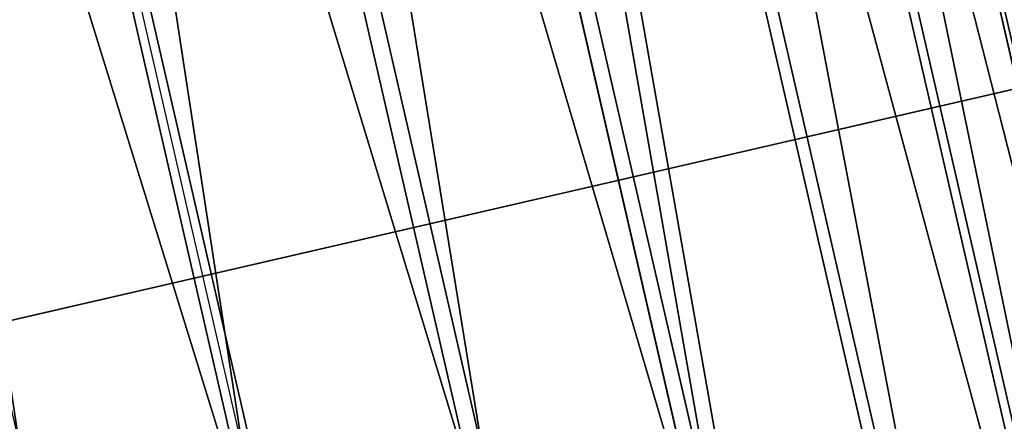
# Model space of a CAD drawing. Units: metres. Extents: x 0 to 326243, y -101035 to 210351.
# Drawn here: x 177124 to 177136, y -9875 to -9871 of the extents above; entities that cross this region are included whole.
import ezdxf

# ---------------------------------------------------------------- set-up
doc = ezdxf.new("R2010")
doc.units = ezdxf.units.M
doc.header["$LTSCALE"] = 25.4
doc.layers.get('0').update_dxf_attribs({"true_color": 0xff5454})
doc.layers.add('ang_rs', color=7, linetype='Continuous', true_color=0x777799)

# ---------------------------------------------------------------- blocks, each defined once
blk = doc.blocks.new('Gruppe_12')
at = {"color": 0}
for p, q in [((10.00000000000001, 119.6325849999938, 121.4514557508762), (59.63258499999382, 119.6325849999939, 121.4514557508762)), ((10.00000000000001, 119.6325849999938, 121.4514557508762), (59.63258499999382, 119.6325849999939, 121.4514557508762)), ((10.00000000000001, 118.7103852088113, 129.0493627855689), (58.71038520881135, 118.7103852088114, 129.0493627855689)), ((10.00000000000001, 118.7103852088113, 129.0493627855689), (58.71038520881135, 118.7103852088114, 129.0493627855689)), ((10.00000000000001, 118.6092368138128, 119.0498743485442), (58.60923681381281, 118.6092368138128, 119.0498743485442)), ((10.00000000000001, 118.6092368138128, 119.0498743485442), (58.60923681381281, 118.6092368138128, 119.0498743485442)), ((57.1422287982261, 117.1422287982262, 131.1363990128843), (10.00000000000002, 117.1422287982262, 131.1363990128843)), ((57.1422287982261, 117.1422287982262, 131.1363990128843), (10.00000000000002, 117.1422287982262, 131.1363990128843)), ((10.00000000000001, 116.999183366207, 116.9949868484511), (56.99918336620695, 116.999183366207, 116.9949868484511)), ((10.00000000000001, 116.999183366207, 116.9949868484511), (56.99918336620695, 116.999183366207, 116.9949868484511)), ((10.00000000000001, 115.087341298133, 132.74645246049), (55.087341298133, 115.0873412981331, 132.74645246049)), ((10.00000000000001, 115.087341298133, 132.74645246049), (55.087341298133, 115.0873412981331, 132.74645246049)), ((10.00000000000001, 114.9121471388916, 115.4268304378659), (54.91214713889156, 114.9121471388915, 115.4268304378659)), ((10.00000000000001, 114.9121471388916, 115.4268304378659), (54.91214713889156, 114.9121471388915, 115.4268304378659)), ((10.00000000000001, 112.6857598958011, 133.7698006466711), (52.68575989580113, 112.6857598958012, 133.7698006466711)), ((10.00000000000001, 112.6857598958011, 133.7698006466711), (52.68575989580113, 112.6857598958012, 133.7698006466711)), ((10.00000000000001, 112.4903562017677, 114.4522723846692), (52.49035620176765, 112.4903562017677, 114.4522723846692)), ((10.00000000000001, 112.4903562017677, 114.4522723846692), (52.49035620176765, 112.4903562017677, 114.4522723846692)), ((10.00000000000003, 110.1011483949985, 134.1367040837019), (50.10114839499852, 110.1011483949985, 134.1367040837019)), ((10.00000000000003, 110.1011483949985, 134.1367040837019), (50.10114839499852, 110.1011483949985, 134.1367040837019)), ((9.999999999999998, 109.8988516050015, 114.1377272096527), (49.89885160500154, 109.8988516050015, 114.1377272096527)), ((9.999999999999998, 109.8988516050015, 114.1377272096527), (49.89885160500154, 109.8988516050015, 114.1377272096527))]:
    blk.add_line(p, q, dxfattribs=at)
at = {"color": 1, "true_color": 0xff0000}
blk.add_line((9.999999999999993, 110, 124.1372156466772), (50.00000000000004, 110, 124.1372156466772), dxfattribs=at)
mesh = blk.add_polyface(dxfattribs=at)
corners = [(59.99948843702465, 119.9994884370246, 124.0360672516787), (10.00000000000001, 119.6325849999938, 121.4514557508762), (59.63258499999382, 119.6325849999939, 121.4514557508762), (10.00000000000003, 119.9994884370246, 124.0360672516787)]
mesh.append_faces([[corners[k] for k in face] for face in [(0, 1, 2), (1, 0, 3)]], dxfattribs={"vtx0": -1, "color": 1})
mesh = blk.add_polyface(dxfattribs=at)
corners = [(59.68494326200819, 119.6849432620082, 126.627571848445), (10.00000000000003, 119.9994884370246, 124.0360672516787), (59.99948843702465, 119.9994884370246, 124.0360672516787), (10.00000000000001, 119.6849432620082, 126.627571848445)]
mesh.append_faces([[corners[k] for k in face] for face in [(0, 1, 2), (1, 0, 3)]], dxfattribs={"vtx0": -1, "color": 1})
mesh = blk.add_polyface(dxfattribs=at)
corners = [(58.71038520881135, 118.7103852088114, 129.0493627855689), (10.00000000000001, 119.6849432620082, 126.627571848445), (59.68494326200819, 119.6849432620082, 126.627571848445), (10.00000000000001, 118.7103852088113, 129.0493627855689)]
mesh.append_faces([[corners[k] for k in face] for face in [(0, 1, 2), (1, 0, 3)]], dxfattribs={"vtx0": -1, "color": 1})
mesh = blk.add_polyface(dxfattribs=at)
corners = [(59.63258499999382, 119.6325849999939, 121.4514557508762), (10.00000000000001, 118.6092368138128, 119.0498743485442), (58.60923681381281, 118.6092368138128, 119.0498743485442), (10.00000000000001, 119.6325849999938, 121.4514557508762)]
mesh.append_faces([[corners[k] for k in face] for face in [(0, 1, 2), (1, 0, 3)]], dxfattribs={"vtx0": -1, "color": 1})
mesh = blk.add_polyface(dxfattribs=at)
corners = [(57.1422287982261, 117.1422287982262, 131.1363990128843), (10.00000000000001, 118.7103852088113, 129.0493627855689), (58.71038520881135, 118.7103852088114, 129.0493627855689), (10.00000000000002, 117.1422287982262, 131.1363990128843)]
mesh.append_faces([[corners[k] for k in face] for face in [(0, 1, 2), (1, 0, 3)]], dxfattribs={"vtx0": -1, "color": 1})
mesh = blk.add_polyface(dxfattribs=at)
corners = [(58.60923681381281, 118.6092368138128, 119.0498743485442), (10.00000000000001, 116.999183366207, 116.9949868484511), (56.99918336620695, 116.999183366207, 116.9949868484511), (10.00000000000001, 118.6092368138128, 119.0498743485442)]
mesh.append_faces([[corners[k] for k in face] for face in [(0, 1, 2), (1, 0, 3)]], dxfattribs={"vtx0": -1, "color": 1})
mesh = blk.add_polyface(dxfattribs=at)
corners = [(10.00000000000002, 117.1422287982262, 131.1363990128843), (55.087341298133, 115.0873412981331, 132.74645246049), (10.00000000000001, 115.087341298133, 132.74645246049), (57.1422287982261, 117.1422287982262, 131.1363990128843)]
mesh.append_faces([[corners[k] for k in face] for face in [(0, 1, 2), (1, 0, 3)]], dxfattribs={"vtx0": -1, "color": 1})
mesh = blk.add_polyface(dxfattribs=at)
corners = [(54.91214713889156, 114.9121471388915, 115.4268304378659), (10.00000000000001, 116.999183366207, 116.9949868484511), (10.00000000000001, 114.9121471388916, 115.4268304378659), (56.99918336620695, 116.999183366207, 116.9949868484511)]
mesh.append_faces([[corners[k] for k in face] for face in [(0, 1, 2), (1, 0, 3)]], dxfattribs={"vtx0": -1, "color": 1})
mesh = blk.add_polyface(dxfattribs=at)
corners = [(55.087341298133, 115.0873412981331, 132.74645246049), (10.00000000000001, 112.6857598958011, 133.7698006466711), (10.00000000000001, 115.087341298133, 132.74645246049), (52.68575989580113, 112.6857598958012, 133.7698006466711)]
mesh.append_faces([[corners[k] for k in face] for face in [(0, 1, 2), (1, 0, 3)]], dxfattribs={"vtx0": -1, "color": 1})
mesh = blk.add_polyface(dxfattribs=at)
corners = [(52.49035620176765, 112.4903562017677, 114.4522723846692), (10.00000000000001, 114.9121471388916, 115.4268304378659), (10.00000000000001, 112.4903562017677, 114.4522723846692), (54.91214713889156, 114.9121471388915, 115.4268304378659)]
mesh.append_faces([[corners[k] for k in face] for face in [(0, 1, 2), (1, 0, 3)]], dxfattribs={"vtx0": -1, "color": 1})
mesh = blk.add_polyface(dxfattribs=at)
corners = [(52.68575989580113, 112.6857598958012, 133.7698006466711), (10.00000000000003, 110.1011483949985, 134.1367040837019), (10.00000000000001, 112.6857598958011, 133.7698006466711), (50.10114839499852, 110.1011483949985, 134.1367040837019)]
mesh.append_faces([[corners[k] for k in face] for face in [(0, 1, 2), (1, 0, 3)]], dxfattribs={"vtx0": -1, "color": 1})
mesh = blk.add_polyface(dxfattribs=at)
corners = [(49.89885160500154, 109.8988516050015, 114.1377272096527), (10.00000000000001, 112.4903562017677, 114.4522723846692), (9.999999999999998, 109.8988516050015, 114.1377272096527), (52.49035620176765, 112.4903562017677, 114.4522723846692)]
mesh.append_faces([[corners[k] for k in face] for face in [(0, 1, 2), (1, 0, 3)]], dxfattribs={"vtx0": -1, "color": 1})
mesh = blk.add_polyface(dxfattribs=at)
corners = [(10.00000000000003, 110.1011483949985, 134.1367040837019), (47.5096437982323, 107.5096437982323, 133.8221589086855), (10.00000000000001, 107.5096437982323, 133.8221589086855), (50.10114839499852, 110.1011483949985, 134.1367040837019)]
mesh.append_faces([[corners[k] for k in face] for face in [(0, 1, 2), (1, 0, 3)]], dxfattribs={"vtx0": -1, "color": 1})
mesh = blk.add_polyface(dxfattribs=at)
corners = [(10.00000000000001, 107.3142401041989, 114.5046306466835), (49.89885160500154, 109.8988516050015, 114.1377272096527), (9.999999999999998, 109.8988516050015, 114.1377272096527), (47.31424010419886, 107.3142401041988, 114.5046306466835)]
mesh.append_faces([[corners[k] for k in face] for face in [(0, 1, 2), (1, 0, 3)]], dxfattribs={"vtx0": -1, "color": 1})
blk = doc.blocks.new('Group_42')
at = {"color": 7, "true_color": 0xffffff}
mesh = blk.add_polyface(dxfattribs=at)
corners = [(886.9049762735967, -1.124444882271972e-12, 2300.000000000002), (-143.0950238393945, 14.46053369841002, 2299.999999267794), (-143.0950238393951, 5.154210491120922e-12, 2299.999999267794), (886.9049762735972, 14.46053369840375, 2300.000000000002)]
mesh.append_faces([[corners[k] for k in face] for face in [(0, 1, 2), (1, 0, 3)]], dxfattribs={"vtx0": -1, "color": 7})
mesh = blk.add_polyface(dxfattribs=at)
corners = [(-143.0950238393945, 14.46053369841002, 2299.999999267794), (-110.2586475371568, 14.46053369840501, -7.32208200124389e-07), (-143.0950232761567, 14.46053369841104, -7.322083806022439e-07), (-110.2586481003944, 14.46053369840247, 2266.999999267794), (854.0686005345975, 14.46053369840795, 2267.000000000002), (886.9049768368351, 14.46053369840477), (854.0686010978353, 14.46053369841064), (886.9049762735972, 14.46053369840375, 2300.000000000002)]
mesh.append_faces([[corners[k] for k in face] for face in [(0, 1, 2), (4, 5, 6)]], dxfattribs={"vtx0": -1, "color": 7})
mesh.append_faces([[corners[k] for k in face] for face in [(1, 0, 3), (3, 0, 4), (5, 4, 7), (7, 4, 0)]], dxfattribs={"vtx0": -1, "vtx1": -1, "color": 7})
mesh = blk.add_polyface(dxfattribs=at)
corners = [(-110.2586481003944, 14.46053369840247, 2266.999999267794), (854.068600534597, 3.082945109689491e-12, 2267.000000000002), (-110.2586481003952, -2.380739950247061e-12, 2266.999999267794), (854.0686005345975, 14.46053369840795, 2267.000000000002)]
mesh.append_faces([[corners[k] for k in face] for face in [(0, 1, 2), (1, 0, 3)]], dxfattribs={"vtx0": -1, "color": 7})
mesh = blk.add_polyface(dxfattribs=at)
corners = [(886.9049762735967, -1.124444882271972e-12, 2300.000000000002), (854.068601097836, 1.155058271251619e-11), (886.9049768368345, -1.015187933717243e-13), (854.068600534597, 3.082945109689491e-12, 2267.000000000002), (-143.0950238393951, 5.154210491120922e-12, 2299.999999267794), (-110.2586475371553, 5.928979529556955e-12, -7.322077412296732e-07), (-143.0950232761572, 6.177136580021169e-12, -7.322083813658709e-07), (-110.2586481003952, -2.380739950247061e-12, 2266.999999267794)]
mesh.append_faces([[corners[k] for k in face] for face in [(0, 1, 2), (5, 4, 6)]], dxfattribs={"vtx0": -1, "color": 7})
mesh.append_faces([[corners[k] for k in face] for face in [(1, 0, 3)]], dxfattribs={"vtx0": -1, "vtx1": -1, "color": 7})
mesh.append_faces([[corners[k] for k in face] for face in [(3, 0, 4), (4, 5, 7), (4, 7, 3)]], dxfattribs={"vtx0": -1, "vtx2": -1, "color": 7})
blk = doc.blocks.new('Group_34')
at = {"color": 7, "true_color": 0xffffff}
mesh = blk.add_polyface(dxfattribs=at)
corners = [(-130.0000006761762, 8.86370137308363, 2247.258646691962), (834.3272479587653, 23.32423507149292, 2247.25864742417), (-130.0000006761993, 23.32423507149869, 2247.258646691962), (834.3272479588114, 8.863701373095182, 2247.25864742417)]
mesh.append_faces([[corners[k] for k in face] for face in [(0, 1, 2), (1, 0, 3)]], dxfattribs={"vtx0": -1, "color": 7})
mesh = blk.add_polyface(dxfattribs=at)
corners = [(-130.0000001129698, 23.32423507149292, -7.322082225869052e-07), (834.3272485219948, 23.32423507149869), (-89.74135268875398, 23.32423507149292, -7.322084933036876e-07), (-48.7165317200066, 23.32423507143517, 1590.258643461781), (-130.0000006761993, 23.32423507149869, 2247.258646691962), (-48.7165317200066, 23.32423507142939, 2165.258629000604), (752.3945416318018, 23.32423507143517, 2165.258629000604), (752.3945416318018, 23.32423507156222, 1590.258643461781), (834.3272479587653, 23.32423507149292, 2247.25864742417)]
mesh.append_faces([[corners[k] for k in face] for face in [(0, 1, 2)]], dxfattribs={"vtx0": -1, "color": 7})
mesh.append_faces([[corners[k] for k in face] for face in [(3, 4, 5), (5, 4, 6), (1, 7, 8), (7, 1, 3), (8, 6, 4)]], dxfattribs={"vtx0": -1, "vtx1": -1, "color": 7})
mesh.append_faces([[corners[k] for k in face] for face in [(1, 0, 3)]], dxfattribs={"vtx0": -1, "vtx1": -1, "vtx2": -1, "color": 7})
mesh.append_faces([[corners[k] for k in face] for face in [(3, 0, 4), (8, 7, 6)]], dxfattribs={"vtx0": -1, "vtx2": -1, "color": 7})
mesh = blk.add_polyface(dxfattribs=at)
corners = [(-89.74135268875398, 23.32423507149292, -7.322084933036876e-07), (-130.0000001129005, 8.863701373100957, -7.322081774674416e-07), (-130.0000001129698, 23.32423507149292, -7.322082225869052e-07), (-89.74135268877707, 8.863701373106732, -7.322084030647602e-07), (834.3272485221333, 8.863701373095182), (834.3272485219948, 23.32423507149869)]
mesh.append_faces([[corners[k] for k in face] for face in [(0, 1, 2), (4, 0, 5)]], dxfattribs={"vtx0": -1, "color": 7})
mesh.append_faces([[corners[k] for k in face] for face in [(1, 0, 3), (3, 0, 4)]], dxfattribs={"vtx0": -1, "vtx1": -1, "color": 7})
at = {"color": 0}
mesh = blk.add_polyface(dxfattribs=at)
corners = [(834.3272485221333, 8.863701373095182), (752.3945416320789, 8.86370137323379, 1590.258643461777), (-48.71653171975249, 8.863701373112507, 1590.258643461777), (834.3272479588114, 8.863701373095182, 2247.25864742417), (752.3945416320558, 8.863701373106732, 2165.258629000601), (-48.71653171972939, 8.863701373112507, 2165.258629000601), (-130.0000006761762, 8.86370137308363, 2247.258646691962), (-130.0000001129005, 8.863701373100957, -7.322081774674416e-07), (-89.74135268877707, 8.863701373106732, -7.322084030647602e-07)]
mesh.append_faces([[corners[k] for k in face] for face in [(0, 7, 8)]], dxfattribs={"vtx0": -1, "color": 0})
mesh.append_faces([[corners[k] for k in face] for face in [(1, 3, 4), (4, 3, 5), (7, 2, 6)]], dxfattribs={"vtx0": -1, "vtx1": -1, "color": 0})
mesh.append_faces([[corners[k] for k in face] for face in [(7, 0, 2)]], dxfattribs={"vtx0": -1, "vtx1": -1, "vtx2": -1, "color": 0})
mesh.append_faces([[corners[k] for k in face] for face in [(0, 1, 2), (1, 0, 3), (5, 3, 6), (6, 2, 5)]], dxfattribs={"vtx0": -1, "vtx2": -1, "color": 0})
blk = doc.blocks.new('Gruppe_14')
at = {"color": 7, "true_color": 0xffffff, "extrusion": (-1.323488980084844e-23, -1.524517875550298e-24, -1), "zscale": -1, "rotation": 90}
blk.add_blockref('Gruppe_12', (-704.0686010977647, 84.46053369841647, -1050.778108125198), dxfattribs=at)
at = {"color": 0}
blk.add_blockref('Group_34', (19.74135257577054, 61.13629862690622, 19.74135257583375), dxfattribs=at)
at = {"color": 0, "yscale": 2.776973315079161}
blk.add_blockref('Group_42', (-4.620233085006475e-11, 34.46053369842207), dxfattribs=at)
blk = doc.blocks.new('3D_DOOR_2')
at = {"color": 0, "rotation": 179.9999999999008}
blk.add_blockref('Gruppe_14', (873.8099536737668, 144.4600221341946), dxfattribs=at)
blk = doc.blocks.new('logs')
at = {"color": 0}
for p, q in [((0, 0), (1500.000000000005, 0)), ((1499.999994365931, 5.775291356258094e-11, 1000.000000000006), (2.310116542503238e-11, 5.775291356258094e-12, 999.9999999999964))]:
    blk.add_line(p, q, dxfattribs=at)
at = {"color": 8, "true_color": 0x808080}
mesh = blk.add_polyface(dxfattribs=at)
corners = [(1499.999994365931, 5.775291356258094e-11, 1000.000000000006), (0, 0), (1500.000000000005, 0), (2.310116542503238e-11, 5.775291356258094e-12, 999.9999999999964)]
mesh.append_faces([[corners[k] for k in face] for face in [(0, 1, 2), (1, 0, 3)]], dxfattribs={"vtx0": -1, "color": 8})
blk = doc.blocks.new('Group_9')
at = {"color": 0}
blk.add_line((193010.19824642, 47742.02994128549), (231208.19824642, 47742.02994128547), dxfattribs=at)
mesh = blk.add_polyface(dxfattribs=at)
corners = [(231208.19824642, 47742.02994128547), (193010.1982842649, 54137.69227347118), (193010.19824642, 47742.02994128549), (236561.5669955763, 54137.69223057289, -0.0002425074150096407)]
mesh.append_faces([[corners[k] for k in face] for face in [(0, 1, 2), (1, 0, 3)]], dxfattribs={"vtx0": -1, "color": 0})
blk = doc.blocks.new('Group_7')
at = {"color": 0}
for p, q in [((165812.4884902847, -12479.19130065892, 5599.297899080872), (196446.9085765265, -5423.815856308946, 5599.29807619701)), ((165812.4884902847, -12479.19130065892, 5599.297899080872), (196446.9085765265, -5423.815856308946, 5599.29807619701)), ((179075.2894745982, -9424.65199080436, 3350.000114711072), (176151.8212221447, -10097.95235237908, 3350.000097808729)), ((179075.2894745982, -9424.65199080436, 3350.000114711072), (176151.8212221447, -10097.95235237908, 3350.000097808729)), ((176151.8212232428, -10097.95235212606, 3150.000097808735), (179075.2894756964, -9424.651990551483, 3150.000114711077)), ((176151.8212232428, -10097.95235212606, 3150.000097808735), (179075.2894756964, -9424.651990551483, 3150.000114711077)), ((179075.2894921675, -9424.651986758041, 150.0001147110725), (176151.821239714, -10097.95234833263, 150.0000978087352)), ((179075.2894921675, -9424.651986758041, 150.0001147110725), (176151.821239714, -10097.95234833263, 150.0000978087352)), ((176151.8212398238, -10097.95234830734, 130.0000978087282), (179075.2894922773, -9424.651986732744, 130.0001147110713)), ((176151.8212398238, -10097.95234830734, 130.0000978087282), (179075.2894922773, -9424.651986732744, 130.0001147110713)), ((176151.8212398238, -10097.95234830734, 130.0000978087282), (179075.2894922773, -9424.651986732744, 130.0001147110713)), ((179075.2894929911, -9424.651986568362, 0.0001147110777310445), (176151.8212405375, -10097.95234814296, 9.780874042917275e-05)), ((179075.2894929911, -9424.651986568362, 0.0001147110777310445), (176151.8212405375, -10097.95234814296, 9.780874042917275e-05)), ((176151.8212166543, -10097.95235364346, 4350.000097808733), (177613.5553428809, -9761.302172856147, 4350.000106259896)), ((176151.8212166543, -10097.95235364346, 4350.000097808733), (177613.5553428809, -9761.302172856147, 4350.000106259896))]:
    blk.add_line(p, q, dxfattribs=at)
at = {"color": 0, "extrusion": (0.05857466090259261, -0.2543310350569289, 0.9653417704145085), "rotation": 1.236875680760933e-06}
blk.add_blockref('Group_9', (-40978.42887126131, -93944.14514607422, 18291.49207388046), dxfattribs=at)
at = {"color": 0, "extrusion": (-5.490385259479712e-09, -1.264483846297984e-09, 1), "rotation": 12.96956545828468}
blk.add_blockref('logs', (176151.8212460278, -10097.95234687859, 3349.999143436064), dxfattribs=at)
at = {"color": 0, "extrusion": (7.069039339994616e-08, 1.628061823243507e-08, -0.9999999999999974), "xscale": 0.8737864071932668, "zscale": -0.8695652174328233, "rotation": 347.0304345418221}
blk.add_blockref('3D_DOOR_2', (-177168.3383476926, -9884.201978675086, -249.987800568787), dxfattribs=at)
at = {"color": 0}
mesh = blk.add_polyface(dxfattribs=at)
corners = [(165790.0451451741, -12381.74236010555, 5599.297899080872), (165790.1036862223, -12381.7288740812, 3.803113099820621e-05), (165790.0451759165, -12381.7423530254, 3.803079603130754e-05), (165790.1036815554, -12381.72887515598, 850.000038031111), (166384.4837014221, -12244.83794707658, 3350.000041467586), (168075.3488793328, -11855.41687684413, 850.000051243498), (168075.348870548, -11855.41687886718, 2450.000051243499), (169244.7361715293, -11586.09673423734, 2450.00005800444), (171256.9307899425, -11122.67067753257, 3150.000069638168), (174180.399042396, -10449.37031595784, 3150.000086540511), (176129.377877365, -10000.50340824137, 3150.000097808735), (179052.8461298185, -9327.203046666737, 3150.000114711077), (181001.8249647871, -8878.336138950339, 3150.000125979295), (183925.2932172411, -8205.035777375679, 3150.000142881638), (185874.27205221, -7756.168869659132, 3150.000154149849), (188797.740304663, -7082.868508084496, 3150.000171052215), (190746.7191396329, -6634.001600367897, 3150.00018232045), (193670.1873920858, -5960.701238793249, 3150.000199222775), (166384.4836959318, -12244.83794834102, 4350.00004146759), (169307.9519483852, -11571.53758676635, 4350.000058369938), (171256.9307833541, -11122.67067904989, 4350.000069638161), (174180.3990358075, -10449.37031747528, 4350.000086540498), (176129.3778707764, -10000.50340975882, 4350.000097808733), (177591.1119970033, -9663.853228971388, 4350.000106259896), (179052.84612323, -9327.203048184125, 4350.000114711064), (181001.8249581991, -8878.33614046761, 4350.000125979282), (182463.5590844258, -8541.685959680406, 4350.000134430467), (183925.2932106527, -8205.035778892976, 4350.000142881636), (185874.2720456216, -7756.168871176468, 4350.000154149853), (187336.006171848, -7419.518690389176, 4350.000162601033), (188797.7402980751, -7082.868509601815, 4350.000171052214), (190746.7191330445, -6634.001601885366, 4350.000182320443), (192208.4532592707, -6297.351421098005, 4350.0001907716), (193670.1873854974, -5960.70124031077, 4350.00019922278), (196424.4652567242, -5326.366906418963, 850.0002151469262), (193670.1874047132, -5960.701235885083, 850.0001992227789), (196424.4652306486, -5326.366912424163, 5599.29807619701), (193670.1873909872, -5960.701239046271, 3350.000199222782), (188797.7403035653, -7082.868508337309, 3350.000171052204), (185874.2720511119, -7756.168869912032, 3350.000154149861), (171256.9307888444, -11122.67067778545, 3350.000069638158), (169307.9519538755, -11571.53758550192, 3350.000058369935), (174180.3990412976, -10449.37031621082, 3350.0000865405), (176129.3778762667, -10000.50340849432, 3350.000097808729), (181001.824963689, -8878.336139203244, 3350.000125979295), (179052.8461287203, -9327.203046919658, 3350.000114711072), (183925.2932161431, -8205.035777628482, 3350.00014288165), (190746.7191385344, -6634.001600620953, 3350.000182320439), (190746.7191522604, -6634.001597459812, 850.00018232043), (188797.7403172909, -7082.86850517621, 850.0001710522071), (185874.2720648379, -7756.168866750852, 850.000154149864), (183925.2932298691, -8205.035774467318, 850.0001428816411), (179052.8461463995, -9327.203042847997, 130.0001147110713), (181001.8249820818, -8878.336134967183, 0.0001259792948985705), (179052.8461471132, -9327.20304268362, 0.0001147110777310445), (181001.8249813681, -8878.336135131565, 130.0001259793), (179052.8461462897, -9327.203042873345, 150.0001147110725), (181001.8249812582, -8878.336135156867, 150.0001259792897), (176129.3778899929, -10000.50340533311, 850.0000978087262), (174180.3990550239, -10449.37031304957, 850.0000865404917), (171256.9308025704, -11122.67067462426, 850.0000696381486), (169244.7361803141, -11586.09673221428, 850.0000580044457)]
mesh.append_faces([[corners[k] for k in face] for face in [(0, 1, 2), (17, 34, 35), (15, 48, 49), (13, 50, 51), (52, 53, 54), (9, 58, 59), (7, 60, 61)]], dxfattribs={"vtx0": -1, "color": 0})
mesh.append_faces([[corners[k] for k in face] for face in [(1, 0, 3), (3, 4, 5), (5, 4, 6), (6, 4, 7), (8, 4, 9), (10, 4, 11), (12, 4, 13), (14, 4, 15), (16, 4, 17), (4, 0, 18), (18, 0, 19), (20, 0, 21), (22, 0, 23), (23, 0, 24), (25, 0, 26), (26, 0, 27), (28, 0, 29), (29, 0, 30), (31, 0, 32), (32, 0, 33), (34, 17, 36), (38, 17, 39), (37, 38, 47), (36, 33, 0), (30, 47, 38), (47, 30, 31), (27, 39, 46), (39, 27, 28), (24, 44, 45), (44, 24, 25), (21, 43, 42), (43, 21, 22), (19, 40, 41), (40, 19, 20), (48, 15, 16), (50, 13, 14), (53, 52, 55), (55, 56, 57), (57, 11, 12), (58, 9, 10), (60, 7, 8)]], dxfattribs={"vtx0": -1, "vtx1": -1, "color": 0})
mesh.append_faces([[corners[k] for k in face] for face in [(3, 0, 4), (7, 4, 8), (9, 4, 10), (11, 4, 12), (13, 4, 14), (15, 4, 16), (19, 0, 20), (21, 0, 22), (24, 0, 25), (27, 0, 28), (30, 0, 31), (36, 17, 37), (37, 17, 38), (39, 17, 4), (39, 4, 40), (39, 42, 43), (39, 43, 44)]], dxfattribs={"vtx0": -1, "vtx1": -1, "vtx2": -1, "color": 0})
mesh.append_faces([[corners[k] for k in face] for face in [(40, 4, 41), (39, 40, 42), (44, 43, 45), (39, 44, 46), (36, 37, 33), (55, 52, 56), (57, 56, 11)]], dxfattribs={"vtx0": -1, "vtx2": -1, "color": 0})
mesh = blk.add_polyface(dxfattribs=at)
corners = [(165812.4884902847, -12479.19130065892, 5599.297899080872), (196424.4652306486, -5326.366912424163, 5599.29807619701), (165790.0451451741, -12381.74236010555, 5599.297899080872), (196446.9085765265, -5423.815856308946, 5599.29807619701)]
mesh.append_faces([[corners[k] for k in face] for face in [(0, 1, 2), (1, 0, 3)]], dxfattribs={"vtx0": -1, "color": 0})
mesh = blk.add_polyface(dxfattribs=at)
corners = [(171279.3741347222, -11220.11962167013, 3350.000069638158), (169330.395294263, -11668.98653065105, 4350.000058369938), (169330.3952997533, -11668.98652938668, 3350.000058369935), (171279.3741292318, -11220.11962293459, 4350.000069638161), (176151.8212221447, -10097.95235237908, 3350.000097808729), (174202.8423816854, -10546.81926135988, 4350.000086540498), (174202.8423871757, -10546.81926009542, 3350.0000865405), (176151.8212166543, -10097.95235364346, 4350.000097808733), (181024.2683095668, -8975.785083087894, 3350.000125979295), (179075.2894691077, -9424.651992068819, 4350.000114711064), (179075.2894745982, -9424.65199080436, 3350.000114711072), (181024.2683040769, -8975.785084352325, 4350.000125979282), (185896.7153969897, -7853.617813796768, 3350.000154149861), (183947.7365565306, -8302.48472277763, 4350.000142881636), (183947.7365620208, -8302.484721513229, 3350.00014288165), (185896.7153914994, -7853.617815061164, 4350.000154149853), (190769.1624844122, -6731.450544505631, 3350.000182320439), (188820.1836439531, -7180.317453486517, 4350.000171052214), (188820.1836494432, -7180.317452222011, 3350.000171052204), (190769.162478922, -6731.450545770062, 4350.000182320443), (196446.9086026019, -5423.815850303577, 850.0002151469262), (193692.6307379637, -6058.15018267798, 3150.000199222775), (193692.6307505916, -6058.150179769676, 850.0001992227789), (196446.9085765265, -5423.815856308946, 5599.29807619701), (193692.6307368656, -6058.150182930867, 3350.000199222782), (166406.9270472999, -12342.28689096125, 3350.000041467586), (193692.6307313752, -6058.150184195454, 4350.00019922278), (165812.4884902847, -12479.19130065892, 5599.297899080872), (165812.5470321, -12479.17781796595, 3.803113099820621e-05), (165812.4885210271, -12479.19129357887, 3.803079603130754e-05), (168097.7922298772, -11952.865819654, 5.124350923252903e-05), (168097.7922291634, -11952.86581981837, 130.0000512435142), (168097.7922252105, -11952.86582072871, 850.000051243498), (168097.7922164258, -11952.86582275186, 2450.000051243499), (169267.1795174071, -11683.54567812204, 2450.00005800444), (171279.3741358203, -11220.11962141718, 3150.000069638168), (174202.8423882738, -10546.81925984254, 3150.000086540511), (176151.8212232428, -10097.95235212606, 3150.000097808735), (179075.2894756964, -9424.651990551483, 3150.000114711077), (181024.2683106652, -8975.785082834924, 3150.000125979295), (183947.7365631188, -8302.48472126034, 3150.000142881638), (185896.7153980878, -7853.617813543879, 3150.000154149849), (188820.1836505412, -7180.317451969134, 3150.000171052215), (190769.1624855103, -6731.450544252731, 3150.00018232045), (166406.9270418096, -12342.2868922257, 4350.00004146759), (177613.5553428809, -9761.302172856147, 4350.000106259896), (182486.0024303036, -8639.134903565078, 4350.000134430467), (187358.4495177261, -7516.967634273848, 4350.000162601033), (192230.8966051485, -6394.800364982701, 4350.0001907716), (171279.3741484483, -11220.119618509, 850.0000696381486), (169267.179526192, -11683.54567609895, 850.0000580044457), (176151.8212358707, -10097.95234921777, 850.0000978087262), (174202.8424009015, -10546.81925693427, 850.0000865404917), (181024.2683279596, -8975.785078851855, 0.0001259792948985705), (179075.2894922773, -9424.651986732744, 130.0001147110713), (179075.2894929911, -9424.651986568362, 0.0001147110777310445), (181024.2683272462, -8975.785079016187, 130.0001259793), (179075.2894921675, -9424.651986758041, 150.0001147110725), (181024.2683271359, -8975.785079041598, 150.0001259792897), (185896.7154107157, -7853.617810635587, 850.000154149864), (183947.7365757468, -8302.48471835202, 850.0001428816411), (190769.1624981382, -6731.450541344421, 850.00018232043), (188820.1836631692, -7180.317449060783, 850.0001710522071)]
mesh.append_faces([[corners[k] for k in face] for face in [(20, 21, 22), (28, 27, 29), (49, 34, 50), (51, 36, 52), (53, 54, 55), (59, 40, 60), (61, 42, 62)]], dxfattribs={"vtx0": -1, "color": 0})
mesh.append_faces([[corners[k] for k in face] for face in [(25, 0, 2), (0, 12, 6), (4, 8, 10), (8, 12, 14), (24, 23, 26), (54, 56, 57), (57, 58, 38)]], dxfattribs={"vtx0": -1, "vtx1": -1, "color": 0})
mesh.append_faces([[corners[k] for k in face] for face in [(21, 23, 24), (21, 24, 18), (21, 12, 25), (25, 12, 0), (6, 12, 4), (4, 12, 8), (27, 28, 25), (25, 34, 35), (25, 36, 37), (25, 38, 39), (25, 40, 41), (25, 42, 43), (27, 1, 3), (27, 5, 7), (27, 9, 11), (27, 13, 15), (27, 17, 19)]], dxfattribs={"vtx0": -1, "vtx1": -1, "vtx2": -1, "color": 0})
mesh.append_faces([[corners[k] for k in face] for face in [(0, 1, 2), (1, 0, 3), (4, 5, 6), (5, 4, 7), (8, 9, 10), (9, 8, 11), (12, 13, 14), (13, 12, 15), (16, 17, 18), (17, 16, 19), (21, 20, 23), (21, 18, 12), (18, 24, 16), (26, 23, 27), (25, 28, 30), (25, 30, 31), (25, 31, 32), (25, 32, 33), (25, 33, 34), (25, 35, 36), (25, 37, 38), (25, 39, 40), (25, 41, 42), (25, 43, 21), (27, 25, 44), (27, 44, 1), (27, 3, 5), (27, 7, 45), (27, 45, 9), (27, 11, 46), (27, 46, 13), (27, 15, 47), (27, 47, 17), (27, 19, 48), (27, 48, 26), (34, 49, 35), (36, 51, 37), (54, 53, 56), (57, 56, 58), (38, 58, 39), (40, 59, 41), (42, 61, 43)]], dxfattribs={"vtx0": -1, "vtx2": -1, "color": 0})
mesh = blk.add_polyface(dxfattribs=at)
corners = [(176151.8212221447, -10097.95235237908, 3350.000097808729), (179052.8461287203, -9327.203046919658, 3350.000114711072), (176129.3778762667, -10000.50340849432, 3350.000097808729), (179075.2894745982, -9424.65199080436, 3350.000114711072)]
mesh.append_faces([[corners[k] for k in face] for face in [(0, 1, 2), (1, 0, 3)]], dxfattribs={"vtx0": -1, "color": 0})
mesh = blk.add_polyface(dxfattribs=at)
corners = [(179052.8461298185, -9327.203046666737, 3150.000114711077), (176140.5995505499, -10049.22788125184, 3150.000097808735), (176129.377877365, -10000.50340824137, 3150.000097808735), (179064.0678030034, -9375.927519677258, 3150.000114711077)]
mesh.append_faces([[corners[k] for k in face] for face in [(0, 1, 2), (1, 0, 3)]], dxfattribs={"vtx0": -1, "color": 0})
mesh = blk.add_polyface(dxfattribs=at)
corners = [(178138.0264758241, -9589.20295371, 1650.000109357071), (177943.128589582, -9634.089645113772, 2150.00010823025), (177943.128592327, -9634.089644481672, 1650.000108230242), (178138.0264730789, -9589.202954342147, 2150.000109357067), (179064.0678194746, -9375.927515883815, 150.0001147110725), (177163.8134548308, -9813.572751033806, 250.0001037245571), (176286.7729790947, -10015.56285950623, 250.0000986538628), (178820.1690680633, -9432.09953600923, 1650.000113300948), (179064.0678030034, -9375.927519677258, 3150.000114711077), (177260.9860000881, -9791.193062182403, 1650.000104286365), (178820.1690653181, -9432.099536641474, 2150.000113300944), (177163.81344385, -9813.57275356277, 2250.000103724547), (176140.5995505499, -10049.22788125184, 3150.000097808735), (176140.5995670211, -10049.22787745841, 150.0000978087352), (176140.5995631778, -10049.22787834354, 850.0000978087262), (176286.7729681139, -10015.56286203509, 2250.000098653853), (177260.9859973429, -9791.193062814567, 2150.000104286361)]
mesh.append_faces([[corners[k] for k in face] for face in [(7, 8, 10), (13, 6, 14), (14, 15, 12)]], dxfattribs={"vtx0": -1, "vtx1": -1, "color": 0})
mesh.append_faces([[corners[k] for k in face] for face in [(5, 4, 7), (5, 7, 2), (10, 8, 11), (11, 1, 3)]], dxfattribs={"vtx0": -1, "vtx1": -1, "vtx2": -1, "color": 0})
mesh.append_faces([[corners[k] for k in face] for face in [(0, 1, 2), (1, 0, 3), (4, 5, 6), (7, 4, 8), (5, 2, 9), (2, 7, 0), (11, 8, 12), (6, 13, 4), (14, 6, 15), (12, 15, 11), (9, 11, 5), (11, 9, 16), (11, 16, 1), (11, 3, 10)]], dxfattribs={"vtx0": -1, "vtx2": -1, "color": 0})
mesh = blk.add_polyface(dxfattribs=at)
corners = [(179064.0678030034, -9375.927519677258, 3150.000114711077), (176151.8212232428, -10097.95235212606, 3150.000097808735), (176140.5995505499, -10049.22788125184, 3150.000097808735), (179075.2894756964, -9424.651990551483, 3150.000114711077)]
mesh.append_faces([[corners[k] for k in face] for face in [(0, 1, 2), (1, 0, 3)]], dxfattribs={"vtx0": -1, "color": 0})
mesh = blk.add_polyface(dxfattribs=at)
corners = [(176151.821239714, -10097.95234833263, 150.0000978087352), (179064.0678194746, -9375.927515883815, 150.0001147110725), (176140.5995670211, -10049.22787745841, 150.0000978087352), (179075.2894921675, -9424.651986758041, 150.0001147110725)]
mesh.append_faces([[corners[k] for k in face] for face in [(0, 1, 2), (1, 0, 3)]], dxfattribs={"vtx0": -1, "color": 0})
mesh = blk.add_polyface(dxfattribs=at)
corners = [(179075.2894922773, -9424.651986732744, 130.0001147110713), (176151.821239714, -10097.95234833263, 150.0000978087352), (176151.8212398238, -10097.95234830734, 130.0000978087282), (179075.2894921675, -9424.651986758041, 150.0001147110725)]
mesh.append_faces([[corners[k] for k in face] for face in [(0, 1, 2), (1, 0, 3)]], dxfattribs={"vtx0": -1, "color": 0})
mesh = blk.add_polyface(dxfattribs=at)
corners = [(176151.8212398238, -10097.95234830734, 130.0000978087282), (179075.2894929911, -9424.651986568362, 0.0001147110777310445), (176151.8212405375, -10097.95234814296, 9.780874042917275e-05), (179075.2894922773, -9424.651986732744, 130.0001147110713)]
mesh.append_faces([[corners[k] for k in face] for face in [(0, 1, 2), (1, 0, 3)]], dxfattribs={"vtx0": -1, "color": 0})
mesh = blk.add_polyface(dxfattribs=at)
corners = [(176713.012699615, -12534.64406523022, 9.780874042917275e-05), (179075.2894922773, -9424.651986732744, 130.0001147110713), (176151.8212398238, -10097.95234830734, 130.0000978087282), (179636.4809520686, -11861.3437036556, 0.0001147110777310445)]
mesh.append_faces([[corners[k] for k in face] for face in [(0, 1, 2), (1, 0, 3)]], dxfattribs={"vtx0": -1, "color": 0})
mesh = blk.add_polyface(dxfattribs=at)
corners = [(179075.2894929911, -9424.651986568362, 0.0001147110777310445), (176713.012699615, -12534.64406523022, 9.780874042917275e-05), (176151.8212405375, -10097.95234814296, 9.780874042917275e-05), (179636.4809520686, -11861.3437036556, 0.0001147110777310445)]
mesh.append_faces([[corners[k] for k in face] for face in [(0, 1, 2), (1, 0, 3)]], dxfattribs={"vtx0": -1, "color": 0})
mesh = blk.add_polyface(dxfattribs=at)
corners = [(177591.1119970033, -9663.853228971388, 4350.000106259896), (176151.8212166543, -10097.95235364346, 4350.000097808733), (176129.3778707764, -10000.50340975882, 4350.000097808733), (177613.5553428809, -9761.302172856147, 4350.000106259896)]
mesh.append_faces([[corners[k] for k in face] for face in [(0, 1, 2), (1, 0, 3)]], dxfattribs={"vtx0": -1, "color": 0})
blk = doc.blocks.new('Group_22')
at = {"color": 0}
for p, q in [((195560.1982464539, 42162.73208023539, -5.459382919070776e-08), (231196.5787105129, 42162.7320802354, 1.048423291649669e-06)), ((195560.1982464539, 42162.73208023539, -5.459382919070776e-08), (231196.5787105129, 42162.7320802354, 1.048423291649669e-06)), ((195560.1982464202, 42142.73208023538), (231196.5787104793, 42142.7320802354, 1.102994019674952e-06)), ((195560.1982464202, 42142.73208023538), (231196.5787104793, 42142.7320802354, 1.102994019674952e-06))]:
    blk.add_line(p, q, dxfattribs=at)
mesh = blk.add_polyface(dxfattribs=at)
corners = [(241819.5395389791, 42162.73194697586, -12300.00002330833), (231196.5787105129, 42162.7320802354, 1.048423291649669e-06), (246168.7324130805, 42162.73206421035, 18259.02180076678), (193110.1982402574, 42162.73207966753, -12299.99999882909), (193110.1982463891, 42162.73207967197, -99.99999887824819), (195560.1982464539, 42162.73208023539, -5.459382919070776e-08), (234040.8755854768, 42162.73206421035, 19985.07143666119)]
mesh.append_faces([[corners[k] for k in face] for face in [(1, 4, 5), (2, 1, 6)]], dxfattribs={"vtx0": -1, "color": 0})
mesh.append_faces([[corners[k] for k in face] for face in [(0, 1, 2)]], dxfattribs={"vtx0": -1, "vtx1": -1, "color": 0})
mesh.append_faces([[corners[k] for k in face] for face in [(1, 0, 3), (1, 3, 4)]], dxfattribs={"vtx0": -1, "vtx2": -1, "color": 0})
mesh = blk.add_polyface(dxfattribs=at)
corners = [(231196.5787104793, 42142.7320802354, 1.102994019674952e-06), (195560.1982464539, 42162.73208023539, -5.459382919070776e-08), (195560.1982464202, 42142.73208023538), (231196.5787105129, 42162.7320802354, 1.048423291649669e-06)]
mesh.append_faces([[corners[k] for k in face] for face in [(0, 1, 2), (1, 0, 3)]], dxfattribs={"vtx0": -1, "color": 0})
mesh = blk.add_polyface(dxfattribs=at)
corners = [(241819.5395389455, 42142.73194697586, -12300.00002325376), (231196.5787104793, 42142.7320802354, 1.102994019674952e-06), (193110.1982402238, 42142.73207966753, -12299.99999877452), (246168.732413047, 42142.73206421035, 18259.02180082134), (193110.1982463555, 42142.73207967197, -99.99999882367746), (195560.1982464202, 42142.73208023538), (234040.8755854432, 42142.73206421035, 19985.07143671575)]
mesh.append_faces([[corners[k] for k in face] for face in [(4, 1, 5), (1, 3, 6)]], dxfattribs={"vtx0": -1, "color": 0})
mesh.append_faces([[corners[k] for k in face] for face in [(0, 1, 2), (2, 1, 4)]], dxfattribs={"vtx0": -1, "vtx1": -1, "color": 0})
mesh.append_faces([[corners[k] for k in face] for face in [(1, 0, 3)]], dxfattribs={"vtx0": -1, "vtx2": -1, "color": 0})

msp = doc.modelspace()

# ---------------------------------------------------------------- block references
at = {"layer": 'ang_rs', "color": 0, "extrusion": (0.2244334538582292, -0.9744894174844928, -3.828568699091412e-16), "rotation": 3.228109301380503e-07}
msp.add_blockref('Group_22', (-40978.43066184859, -42142.73316767622, 49374.70934595931), dxfattribs=at)
at = {"layer": 'ang_rs', "color": 0}
msp.add_blockref('Group_7', (0, 0), dxfattribs=at)

doc.saveas('drawing.dxf')
